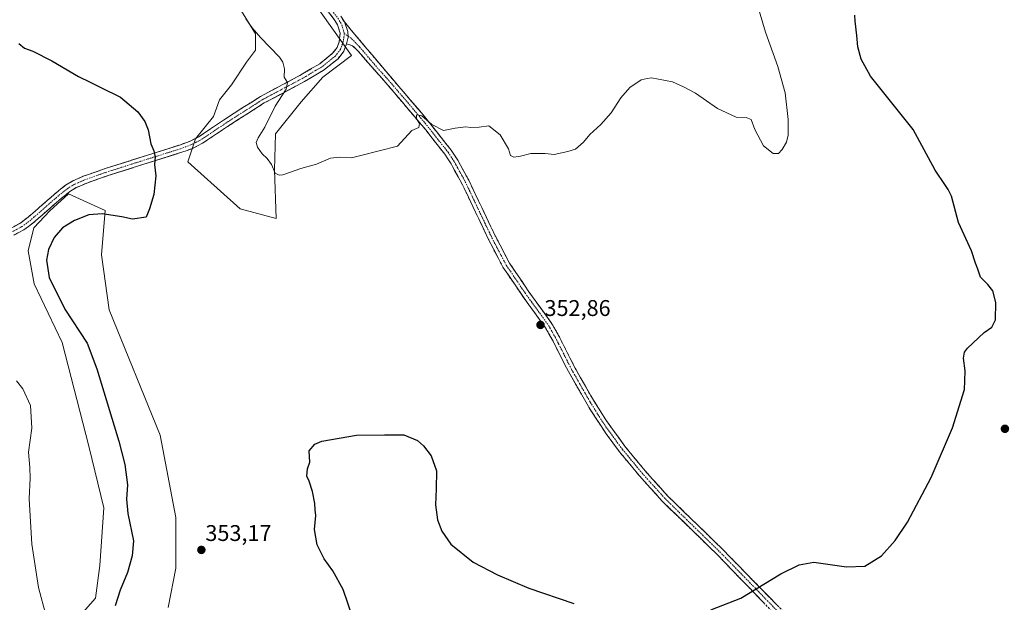
# Model space of a CAD drawing. Units: metres. Extents: x 605108 to 608591, y 4657506 to 4659871.
# Drawn here: x 605652 to 606086, y 4658309 to 4658566 of the extents above; entities that cross this region are included whole.
import ezdxf
from ezdxf.enums import TextEntityAlignment as Align

# ---------------------------------------------------------------- set-up
doc = ezdxf.new("R2010")
doc.units = ezdxf.units.M
doc.header["$MEASUREMENT"] = 0
doc.linetypes.add('TRAZO_Y_PUNTO', pattern=[1, 0.5, -0.25, 0, -0.25])
doc.linetypes.add('TRAZOSX2', pattern=[1.5, 1, -0.5])
for name, color, linetype, lineweight in [('Camino', 19, 'TRAZOSX2', 0), ('Camino Cxs', 19, 'Continuous', 0), ('Camino eje', 19, 'TRAZO_Y_PUNTO', 0), ('Carátula', 7, 'Continuous', 5), ('Cultivos herbáceos CxS', 92, 'Continuous', 0), ('Curva de nivel maestra', 36, 'Continuous', 30), ('Curva de nivel normal', 36, 'Continuous', 0), ('Matorral CxS', 135, 'Continuous', 0), ('Punto de cota en terreno', 7, 'Continuous', 0), ('Rótulo de punto de cota en terreno', 19, 'Continuous', 0)]:
    doc.layers.add(name, color=color, linetype=linetype, lineweight=lineweight)
doc.styles.add('Arial', font='txt', dxfattribs={"height": 0.2})

# ---------------------------------------------------------------- blocks, each defined once
blk = doc.blocks.new('*U152')
at = {"layer": 'Cultivos herbáceos CxS', "color": 92, "linetype": 'Continuous', "lineweight": 0}
for points in [[(605748.3067, 4658571.4175, 355.3237), (605755.5827, 4658559.5111, 354.8596), (605755.5827, 4658552.2351, 354.4584), (605751.6139, 4658546.9435, 354.0692), (605744.9993, 4658537.0215, 353.3772), (605739.7077, 4658530.4069, 352.7584), (605737.0617, 4658523.1309, 352.241), (605729.1243, 4658513.2089, 351.5154), (605725.7203, 4658503.1115, 351.0704), (605748.7701, 4658482.3565, 352.4393), (605764.7027, 4658478.0417, 353.669), (605763.9095, 4658499.6077, 354.9684), (605764.4303, 4658515.4739, 355.4256), (605775.7769, 4658529.5217, 355.8725), (605785.2387, 4658540.3827, 356.2764), (605797.8887, 4658549.9999, 356.1977), (605762.5421, 4658599.8417, 358.7834)], [(605717.0353, 4658306.6297, 354.0077), (605720.4885, 4658323.8945, 352.8231), (605720.4885, 4658346.3401, 353.1464), (605713.5825, 4658382.5967, 352.6718), (605691.1377, 4658437.8449, 354.3009), (605687.6847, 4658462.0161, 354.5803), (605689.3173, 4658481.6057, 350.085), (605673.1507, 4658488.9219, 348.6386), (605664.9627, 4658481.4589, 348.8611), (605657.8735, 4658474.0225, 348.3156), (605655.4037, 4658463.8519, 348.4716), (605658.0539, 4658449.2799, 348.3231), (605670.3275, 4658423.3647, 347.3768), (605682.1097, 4658377.7771, 347.3952), (605688.6695, 4658350.5471, 348.9766), (605686.9467, 4658325.1539, 348.6564), (605685.0891, 4658310.7029, 348.6926), (605662.8755, 4658285.5697, 344.8021)]]:
    blk.add_polyline3d(points, dxfattribs=at)
blk = doc.blocks.new('*U155')
at = {"layer": 'Matorral CxS', "color": 135, "linetype": 'Continuous', "lineweight": 0}
for points in [[(605762.5421, 4658599.8417, 358.7834), (605797.8887, 4658549.9999, 356.1977), (605785.2387, 4658540.3827, 356.2764), (605775.7769, 4658529.5217, 355.8725), (605764.4303, 4658515.4739, 355.4256), (605763.9095, 4658499.6077, 354.9684), (605764.7027, 4658478.0417, 353.669), (605748.7701, 4658482.3565, 352.4393), (605725.7203, 4658503.1115, 351.0704), (605729.1243, 4658513.2089, 351.5154), (605737.0617, 4658523.1309, 352.241), (605739.7077, 4658530.4069, 352.7584), (605744.9993, 4658537.0215, 353.3772), (605751.6139, 4658546.9435, 354.0692), (605755.5827, 4658552.2351, 354.4584), (605755.5827, 4658559.5111, 354.8596), (605748.3067, 4658571.4175, 355.3237)], [(605662.8755, 4658285.5697, 344.8021), (605685.0891, 4658310.7029, 348.6926), (605686.9467, 4658325.1539, 348.6564), (605688.6695, 4658350.5471, 348.9766), (605682.1097, 4658377.7771, 347.3952), (605670.3275, 4658423.3647, 347.3768), (605658.0539, 4658449.2799, 348.3231), (605655.4037, 4658463.8519, 348.4716), (605657.8735, 4658474.0225, 348.3156), (605664.9627, 4658481.4589, 348.8611), (605673.1507, 4658488.9219, 348.6386), (605689.3173, 4658481.6057, 350.085), (605687.6847, 4658462.0161, 354.5803), (605691.1377, 4658437.8449, 354.3009), (605713.5825, 4658382.5967, 352.6718), (605720.4885, 4658346.3401, 353.1464), (605720.4885, 4658323.8945, 352.8231), (605717.0353, 4658306.6297, 354.0077)]]:
    blk.add_polyline3d(points, dxfattribs=at)
blk = doc.blocks.new('*U188')
at = {"layer": 'Curva de nivel normal', "color": 36, "linetype": 'Continuous', "lineweight": 0}
blk.add_polyline3d([(605650.17, 4658406.54, 345), (605653, 4658403.05, 345), (605656.43, 4658395.72, 345), (605656.99, 4658385.72, 345), (605655.51, 4658375.05, 345), (605656.05, 4658368.4, 345), (605656.21, 4658363.66, 345), (605655.78, 4658354.51, 345), (605656.93, 4658334.58, 345), (605659.88, 4658315.38, 345), (605663.31, 4658302.72, 345)], dxfattribs=at)
blk = doc.blocks.new('*U196')
at = {"layer": 'Curva de nivel normal', "color": 36, "linetype": 'Continuous', "lineweight": 0}
blk.add_polyline3d([(605751.36, 4658566.12, 355), (605754.06, 4658562.15, 355), (605755.16, 4658560.92, 355), (605757.77, 4658557.86, 355), (605766.12, 4658549.16, 355), (605767.67, 4658546.95, 355), (605768.4, 4658544, 355), (605768.29, 4658540.36, 355), (605769.74, 4658538.03, 355), (605769.12, 4658535.04, 355), (605764.24, 4658527.57, 355), (605759.66, 4658518.35, 355), (605756.71, 4658513.62, 355), (605755.9, 4658511.54, 355), (605756.43, 4658509.53, 355), (605758.47, 4658506.57, 355), (605760.76, 4658504.53, 355), (605762.62, 4658501.94, 355), (605764.33, 4658498.1, 355), (605766, 4658497.13, 355), (605767.6, 4658497.4, 355), (605775.6, 4658500.09, 355), (605782.45, 4658502.08, 355), (605788.68, 4658504.63, 355), (605792.78, 4658505.2, 355), (605797.93, 4658504.89, 355), (605802.09, 4658505.9, 355), (605818.26, 4658510.04, 355), (605824.59, 4658516.92, 355), (605827.59, 4658518.2, 355), (605827.91, 4658520.02, 355), (605826.52, 4658522, 355), (605826.6, 4658523.84, 355), (605828.87, 4658523.35, 355), (605833.38, 4658519.5, 355), (605838.45, 4658516.93, 355), (605843.59, 4658517.85, 355), (605848.26, 4658518.49, 355), (605850.59, 4658518.15, 355), (605854.26, 4658518.37, 355), (605858.49, 4658518.94, 355), (605863.44, 4658514.97, 355), (605867.09, 4658508.86, 355), (605868.04, 4658505.9, 355), (605869.5, 4658505.17, 355), (605872.42, 4658505.6, 355), (605876.93, 4658506.81, 355), (605883.26, 4658506.72, 355), (605887.26, 4658506.38, 355), (605893.25, 4658507.65, 355), (605896.65, 4658508.61, 355), (605900.18, 4658511.79, 355), (605902.98, 4658515.08, 355), (605907.92, 4658519.58, 355), (605912.36, 4658524.65, 355), (605916.69, 4658531.32, 355), (605920.69, 4658535.84, 355), (605925.58, 4658539.26, 355), (605928.25, 4658539.87, 355), (605930.17, 4658540.07, 355), (605939.5, 4658538.28, 355), (605944.25, 4658536.2, 355), (605949.52, 4658533.29, 355), (605959.35, 4658526.55, 355), (605967.52, 4658522.77, 355), (605971.92, 4658522.58, 355), (605974.08, 4658521.68, 355), (605975.74, 4658517.27, 355), (605979.5, 4658510.13, 355), (605983.84, 4658506.73, 355), (605986.18, 4658506.79, 355), (605987.86, 4658508.47, 355), (605989.73, 4658511.71, 355), (605990.48, 4658514.8, 355), (605990.5, 4658521.73, 355), (605989.06, 4658533.48, 355), (605985.82, 4658545.1, 355), (605980.43, 4658560.3, 355), (605975.82, 4658576.29, 355)], dxfattribs=at)
blk = doc.blocks.new('5PATER')
at = {"layer": 'Carátula', "linetype": 'Continuous', "lineweight": 5}
h = blk.add_hatch(color=250, dxfattribs=at)
edge = h.paths.add_edge_path()
edge.add_ellipse((0, 0.01), major_axis=(-1.33, -1.34), ratio=0.999422, start_angle=0, end_angle=360)

msp = doc.modelspace()

# ---------------------------------------------------------------- linework, layer by layer
at = {"layer": 'Camino', "color": 19, "linetype": 'TRAZOSX2', "lineweight": 0}
for points in [[(605647.79, 4658473.84), (605651.7, 4658475.94), (605655.41, 4658478.71), (605667.7, 4658489.44), (605671.85, 4658492.76), (605675.05, 4658494.66), (605679.62, 4658496.69), (605689.38, 4658500.12), (605722.01, 4658510.44), (605726.45, 4658512.06), (605730.55, 4658514.13), (605742.35, 4658522.04), (605757.76, 4658531.9), (605775.62, 4658541.39), (605783.9, 4658546.34), (605789.6, 4658550.91), (605791.59, 4658553.46), (605792.49, 4658555.91), (605792.92, 4658559.78), (605791.77, 4658563.53), (605790.61, 4658565.45), (605779.89, 4658579.14)], [(605793.24, 4658567.25), (605794.77, 4658564.73)], [(605794.77, 4658564.73), (605813.13, 4658542.91), (605830.07, 4658523.11), (605841.93, 4658508.16), (605844.79, 4658503.77), (605849.59, 4658495), (605861.35, 4658470.27), (605867.58, 4658458.41), (605875.86, 4658446.19), (605886.29, 4658431.72), (605889.74, 4658425.56), (605896.5, 4658412.19), (605903.32, 4658400.16), (605910.08, 4658389.27), (605918.77, 4658377.28), (605927.37, 4658366.88), (605937.28, 4658355.87), (605961.5, 4658332.31), (605995.68, 4658297.27), (606005.63, 4658286.43), (606027.79, 4658261.27), (606065.3, 4658221.08), (606082.04, 4658202.5), (606088.84, 4658194.56)], [(605795.75, 4658555.14), (605794.54, 4658551.83), (605791.99, 4658548.55), (605785.81, 4658543.6), (605777.25, 4658538.49), (605759.44, 4658529.02), (605744.18, 4658519.26), (605732.23, 4658511.25), (605727.78, 4658509), (605723.08, 4658507.28), (605690.56, 4658497.01), (605681.18, 4658493.72), (605676.58, 4658491.7), (605673.75, 4658490.01), (605669.84, 4658486.89), (605657.5, 4658476.12), (605653.49, 4658473.13), (605649.1, 4658470.76)], [(606000.01, 4658287.66), (605959.13, 4658329.95), (605934.87, 4658353.55), (605924.83, 4658364.69), (605916.13, 4658375.21), (605910.14, 4658383.21), (605903.05, 4658394.13), (605893.55, 4658410.6), (605886.78, 4658423.99), (605883.46, 4658429.92), (605873.12, 4658444.27), (605864.7, 4658456.68), (605858.35, 4658468.77), (605846.61, 4658493.47), (605841.8, 4658502.25), (605839.04, 4658506.43), (605830.66, 4658517.14), (605813.93, 4658536.94), (605803.96, 4658548.26), (605800.59, 4658552.19), (605798.41, 4658554.14), (605797.15, 4658554.71), (605795.75, 4658555.14)]]:
    msp.add_lwpolyline(points, dxfattribs=at)
at = {"layer": 'Camino Cxs', "color": 19, "linetype": 'Continuous', "lineweight": 0}
msp.add_lwpolyline([(605794.77, 4658564.73), (605796.26, 4658560.59), (605796.46, 4658558.01), (605795.75, 4658555.14)], dxfattribs=at)
msp.add_lwpolyline([(605794.77, 4658564.73), (605796.26, 4658560.59), (605796.46, 4658558.01), (605795.75, 4658555.14)], dxfattribs=at)
for points in [[(605647.79, 4658473.84, 347.17), (605651.7, 4658475.94, 347.21), (605655.41, 4658478.71, 347.32), (605658.48, 4658481.39, 347.58), (605661.56, 4658484.08, 347.73), (605664.63, 4658486.76, 347.93), (605667.7, 4658489.44, 348.1), (605669.78, 4658491.1, 348.21), (605671.85, 4658492.76, 348.32), (605675.05, 4658494.66, 348.43), (605677.34, 4658495.68, 348.52), (605679.62, 4658496.69, 348.6), (605682.87, 4658497.83, 348.7), (605686.13, 4658498.98, 348.77), (605689.38, 4658500.12, 348.89), (605694.04, 4658501.59, 349.07), (605698.7, 4658503.07, 349.27), (605703.36, 4658504.54, 349.53), (605708.03, 4658506.02, 349.77), (605712.69, 4658507.49, 350.07), (605717.35, 4658508.97, 350.37), (605722.01, 4658510.44, 350.72), (605726.45, 4658512.06, 351.09), (605730.55, 4658514.13, 351.42), (605734.48, 4658516.77, 351.73), (605738.42, 4658519.4, 352.06), (605742.35, 4658522.04, 352.43), (605746.2, 4658524.51, 352.75), (605750.06, 4658526.97, 353.21), (605753.91, 4658529.44, 353.51), (605757.76, 4658531.9, 353.87), (605761.33, 4658533.8, 354.13), (605764.9, 4658535.7, 354.49), (605768.48, 4658537.59, 354.86), (605772.05, 4658539.49, 355.17), (605775.62, 4658541.39, 355.51), (605779.76, 4658543.87, 355.78), (605783.9, 4658546.34, 356.02), (605786.75, 4658548.63, 356.18), (605789.6, 4658550.91, 356.33), (605791.59, 4658553.46, 356.43), (605792.49, 4658555.91, 356.51), (605792.92, 4658559.78, 356.68), (605791.77, 4658563.53, 356.89), (605790.61, 4658565.45, 356.95), (605787.93, 4658568.87, 357.18)], [(605793.24, 4658567.25, 357.13), (605794.77, 4658564.73, 357.03), (605796.26, 4658560.59, 356.78), (605796.46, 4658558.01, 356.61), (605795.75, 4658555.14, 356.49), (605794.54, 4658551.83, 356.45), (605791.99, 4658548.55, 356.42), (605788.9, 4658546.08, 356.28), (605785.81, 4658543.6, 356.17), (605781.53, 4658541.05, 356.01), (605777.25, 4658538.49, 355.54), (605773.69, 4658536.6, 355.39), (605770.13, 4658534.7, 355.08), (605766.56, 4658532.81, 354.68), (605763, 4658530.91, 354.44), (605759.44, 4658529.02, 354.08), (605755.63, 4658526.58, 353.79), (605751.81, 4658524.14, 353.41), (605748, 4658521.7, 352.99), (605744.18, 4658519.26, 352.54), (605740.2, 4658516.59, 352.09), (605736.21, 4658513.92, 351.76), (605732.23, 4658511.25, 351.5), (605727.78, 4658509, 351.18), (605725.43, 4658508.14, 350.98), (605723.08, 4658507.28, 350.74), (605718.43, 4658505.81, 350.39), (605713.79, 4658504.35, 350.09), (605709.14, 4658502.88, 349.81), (605704.5, 4658501.41, 349.61), (605699.85, 4658499.94, 349.43), (605695.21, 4658498.48, 349.25), (605690.56, 4658497.01, 349.01), (605685.87, 4658495.37, 348.86), (605681.18, 4658493.72, 348.65), (605678.88, 4658492.71, 348.56), (605676.58, 4658491.7, 348.5), (605673.75, 4658490.01, 348.4), (605671.8, 4658488.45, 348.28), (605669.84, 4658486.89, 348.21), (605666.76, 4658484.2, 348.01), (605663.67, 4658481.51, 348.01), (605660.59, 4658478.81, 347.84), (605657.5, 4658476.12, 347.54), (605655.5, 4658474.63, 347.41), (605653.49, 4658473.13, 347.33), (605649.1, 4658470.76, 347.1)], [(605979.57, 4658308.81, 349.78), (605976.16, 4658312.33, 349.9), (605972.76, 4658315.85, 349.98), (605969.35, 4658319.38, 350.09), (605965.94, 4658322.9, 350.28), (605962.54, 4658326.43, 350.39), (605959.13, 4658329.95, 350.55), (605955.66, 4658333.32, 350.72), (605952.2, 4658336.69, 350.88), (605948.73, 4658340.06, 350.98), (605945.27, 4658343.44, 351), (605941.8, 4658346.81, 351.04), (605938.34, 4658350.18, 351.1), (605934.87, 4658353.55, 351.16), (605931.52, 4658357.26, 351.23), (605928.18, 4658360.98, 351.31), (605924.83, 4658364.69, 351.37), (605921.93, 4658368.2, 351.47), (605919.03, 4658371.7, 351.56), (605916.13, 4658375.21, 351.63), (605913.14, 4658379.21, 351.76), (605910.14, 4658383.21, 351.87), (605907.78, 4658386.85, 351.94), (605905.41, 4658390.49, 352.02), (605903.05, 4658394.13, 352.1), (605900.68, 4658398.25, 352.17), (605898.3, 4658402.37, 352.22), (605895.93, 4658406.48, 352.28), (605893.55, 4658410.6, 352.37), (605891.86, 4658413.95, 352.45), (605890.17, 4658417.3, 352.6), (605888.47, 4658420.64, 352.64), (605886.78, 4658423.99, 352.69), (605885.12, 4658426.96, 352.78), (605883.46, 4658429.92, 352.88), (605880.88, 4658433.51, 353.03), (605878.29, 4658437.1, 353.15), (605875.71, 4658440.68, 353.27), (605873.12, 4658444.27, 353.4), (605870.31, 4658448.41, 353.45), (605867.51, 4658452.54, 353.53), (605864.7, 4658456.68, 353.55), (605862.58, 4658460.71, 353.61), (605860.47, 4658464.74, 353.67), (605858.35, 4658468.77, 353.75), (605856.39, 4658472.89, 353.73), (605854.44, 4658477, 353.81), (605852.48, 4658481.12, 353.91), (605850.52, 4658485.24, 353.97), (605848.57, 4658489.35, 354.06), (605846.61, 4658493.47, 354.07), (605845.01, 4658496.4, 354.21), (605843.4, 4658499.32, 354.34), (605841.8, 4658502.25, 354.41), (605840.42, 4658504.34, 354.46), (605839.04, 4658506.43, 354.53), (605836.25, 4658510, 354.6), (605833.45, 4658513.57, 354.71), (605830.66, 4658517.14, 354.8), (605827.87, 4658520.44, 354.97), (605825.08, 4658523.74, 355.04), (605822.3, 4658527.04, 355.19), (605819.51, 4658530.34, 355.31), (605816.72, 4658533.64, 355.4), (605813.93, 4658536.94, 355.54), (605811.44, 4658539.77, 355.61), (605808.95, 4658542.6, 355.76), (605806.46, 4658545.43, 355.87), (605803.96, 4658548.26, 355.93), (605802.28, 4658550.22, 356.04), (605800.59, 4658552.19, 356.19), (605798.41, 4658554.14, 356.38), (605797.15, 4658554.71, 356.45), (605795.75, 4658555.14, 356.49), (605796.46, 4658558.01, 356.61), (605796.26, 4658560.59, 356.78), (605794.77, 4658564.73, 357.03), (605797.83, 4658561.09, 356.83), (605800.89, 4658557.45, 356.54), (605803.95, 4658553.82, 356.36), (605807.01, 4658550.18, 356.13), (605810.07, 4658546.55, 355.99), (605813.13, 4658542.91, 355.78), (605815.95, 4658539.61, 355.65), (605818.78, 4658536.31, 355.55), (605821.6, 4658533.01, 355.34), (605824.42, 4658529.71, 355.32), (605827.25, 4658526.41, 355.18), (605830.07, 4658523.11, 355.09), (605833.04, 4658519.37, 354.94), (605836, 4658515.64, 354.86), (605838.97, 4658511.9, 354.73), (605841.93, 4658508.16, 354.63), (605843.36, 4658505.97, 354.56), (605844.79, 4658503.77, 354.52), (605847.19, 4658499.39, 354.36), (605849.59, 4658495, 354.27), (605851.55, 4658490.88, 354.2), (605853.51, 4658486.76, 354.12), (605855.47, 4658482.64, 354.11), (605857.43, 4658478.51, 353.93), (605859.39, 4658474.39, 353.98), (605861.35, 4658470.27, 353.96), (605863.43, 4658466.32, 353.87), (605865.5, 4658462.36, 353.84), (605867.58, 4658458.41, 353.67), (605870.34, 4658454.34, 353.66), (605873.1, 4658450.26, 353.58), (605875.86, 4658446.19, 353.5), (605878.47, 4658442.57, 353.4), (605881.08, 4658438.96, 353.28), (605883.68, 4658435.34, 353.15), (605886.29, 4658431.72, 353.03), (605888.02, 4658428.64, 352.9), (605889.74, 4658425.56, 352.8), (605891.99, 4658421.1, 352.72), (605894.25, 4658416.65, 352.59), (605896.5, 4658412.19, 352.46), (605898.77, 4658408.18, 352.42), (605901.05, 4658404.17, 352.36), (605903.32, 4658400.16, 352.33), (605905.57, 4658396.53, 352.31), (605907.83, 4658392.9, 352.17), (605910.08, 4658389.27, 352.09), (605912.98, 4658385.27, 352.04), (605915.87, 4658381.28, 351.98), (605918.77, 4658377.28, 351.81), (605921.64, 4658373.81, 351.69), (605924.5, 4658370.35, 351.61), (605927.37, 4658366.88, 351.5), (605930.67, 4658363.21, 351.42), (605933.98, 4658359.54, 351.32), (605937.28, 4658355.87, 351.24), (605940.74, 4658352.5, 351.18), (605944.2, 4658349.14, 351.1), (605947.66, 4658345.77, 351.06), (605951.12, 4658342.41, 351.05), (605954.58, 4658339.04, 350.95), (605958.04, 4658335.68, 350.79), (605961.5, 4658332.31, 350.61), (605964.92, 4658328.81, 350.47), (605968.34, 4658325.3, 350.33), (605971.75, 4658321.8, 350.17), (605975.17, 4658318.29, 350.08), (605978.59, 4658314.79, 349.97), (605982.01, 4658311.29, 349.86), (605985.43, 4658307.78, 349.76)]]:
    msp.add_polyline3d(points, dxfattribs=at)
at = {"layer": 'Camino eje', "color": 19, "linetype": 'TRAZO_Y_PUNTO', "lineweight": 0}
for points in [[(605759.66, 4658694.85), (605757.99, 4658692.99), (605755.13, 4658688.64), (605752.97, 4658684.13), (605751.52, 4658680.23), (605750.48, 4658675.06), (605750.42, 4658673), (605750.47, 4658668.69), (605750.74, 4658664.17), (605751.19, 4658659.83), (605751.54, 4658656.97), (605752.59, 4658651.68), (605753.68, 4658646.07), (605754.69, 4658635.41), (605755.61, 4658625.45), (605756.75, 4658619.81), (605758.67, 4658614.91), (605760.39, 4658611.52), (605768.2, 4658598.68), (605781.23, 4658580.13), (605786.59, 4658573.29), (605791.93, 4658566.35), (605793.63, 4658563.54), (605794.74, 4658559.69)], [(605794.74, 4658559.69), (605794.46, 4658556.99), (605793.9, 4658554.91), (605793.07, 4658552.65), (605790.8, 4658549.73), (605784.86, 4658544.97), (605776.44, 4658539.94), (605758.6, 4658530.46), (605743.27, 4658520.65), (605731.39, 4658512.69), (605727.12, 4658510.53), (605722.55, 4658508.86), (605689.97, 4658498.57), (605680.4, 4658495.21), (605675.82, 4658493.18), (605672.8, 4658491.39), (605668.77, 4658488.17), (605656.46, 4658477.42), (605652.6, 4658474.54), (605648.45, 4658472.3)], [(605794.74, 4658559.69), (605796.42, 4658558.47)], [(605796.42, 4658558.47), (605797.96, 4658557.35), (605801.45, 4658553.78), (605809.99, 4658543.75), (605813.53, 4658539.93), (605822, 4658530.03), (605830.37, 4658520.13), (605836.3, 4658512.65), (605840.49, 4658507.3), (605843.3, 4658503.01), (605848.1, 4658494.24), (605859.85, 4658469.52), (605866.14, 4658457.55), (605874.49, 4658445.23), (605884.88, 4658430.82), (605888.26, 4658424.78), (605895.03, 4658411.4), (605898.44, 4658405.38), (605903.19, 4658397.15), (605906.57, 4658391.7), (605910.11, 4658386.24), (605914.46, 4658380.25), (605917.45, 4658376.25), (605926.1, 4658365.79), (605936.08, 4658354.71), (605960.32, 4658331.13), (605977.41, 4658313.61), (605997.85, 4658292.47)]]:
    msp.add_lwpolyline(points, dxfattribs=at)
at = {"layer": 'Cultivos herbáceos CxS', "color": 92, "linetype": 'Continuous', "lineweight": 0}
for points in [[(605762.54, 4658599.84, 358.78), (605797.89, 4658550, 356.2), (605785.24, 4658540.38, 356.28), (605775.78, 4658529.52, 355.87), (605764.43, 4658515.47, 355.43), (605763.91, 4658499.61, 354.97), (605764.7, 4658478.04, 353.67), (605748.77, 4658482.36, 352.44), (605725.72, 4658503.11, 351.07), (605729.12, 4658513.21, 351.52), (605737.06, 4658523.13, 352.24), (605739.71, 4658530.41, 352.76), (605745, 4658537.02, 353.38), (605751.61, 4658546.94, 354.07), (605755.58, 4658552.24, 354.46), (605755.58, 4658559.51, 354.86), (605748.31, 4658571.42, 355.32)], [(605717.04, 4658306.63, 354.01), (605720.49, 4658323.89, 352.82), (605720.49, 4658346.34, 353.15), (605713.58, 4658382.6, 352.67), (605691.14, 4658437.84, 354.3), (605687.68, 4658462.02, 354.58), (605689.32, 4658481.61, 350.08), (605673.15, 4658488.92, 348.64), (605664.96, 4658481.46, 348.86), (605657.87, 4658474.02, 348.32), (605655.4, 4658463.85, 348.47), (605658.05, 4658449.28, 348.32), (605670.33, 4658423.36, 347.38), (605682.11, 4658377.78, 347.4), (605688.67, 4658350.55, 348.98), (605686.95, 4658325.15, 348.66), (605685.09, 4658310.7, 348.69), (605662.88, 4658285.57, 344.8)]]:
    msp.add_polyline3d(points, dxfattribs=at)
at = {"layer": 'Curva de nivel maestra', "color": 36, "linetype": 'Continuous', "lineweight": 30}
for points in [[(605956.34, 4658305.51, 350), (605969.55, 4658310.67, 350), (605987.2, 4658321.43, 350), (605995.35, 4658325.4, 350), (606001.79, 4658326.6, 350), (606016.19, 4658324.5, 350), (606024.26, 4658324.79, 350), (606031.65, 4658329.36, 350), (606037.67, 4658336.17, 350), (606043.06, 4658344.19, 350), (606053.55, 4658363.98, 350), (606062.86, 4658385.83, 350), (606068.14, 4658402.72, 350), (606068.29, 4658406.48, 350), (606068.43, 4658410.94, 350), (606067.7, 4658416.51, 350), (606068.25, 4658419.21, 350), (606069.57, 4658420.91, 350), (606076.86, 4658427.8, 350), (606080.24, 4658430.18, 350), (606081.91, 4658433.36, 350), (606082, 4658441.13, 350), (606080.71, 4658446.18, 350), (606078.54, 4658448.94, 350), (606075.31, 4658452.16, 350), (606074.1, 4658455.71, 350), (606073.11, 4658458.37, 350), (606071.3, 4658463.77, 350), (606065.56, 4658476.31, 350), (606062.42, 4658487.89, 350), (606061.06, 4658490.86, 350), (606059.76, 4658492.64, 350), (606055.23, 4658499.45, 350), (606045.6, 4658517.4, 350), (606026.74, 4658540.8, 350), (606022.63, 4658548.38, 350), (606021.12, 4658553.8, 350), (606020.72, 4658558.7, 350), (606019.98, 4658565.03, 350), (606019.79, 4658567.67, 350)], [(605651.22, 4658555.31, 350), (605653.8, 4658553.22, 350), (605657.44, 4658551.86, 350), (605665.77, 4658547.53, 350), (605677.6, 4658540.69, 350), (605682.74, 4658538.17, 350), (605687.37, 4658535.8, 350), (605696.14, 4658531.58, 350), (605703.65, 4658525.09, 350), (605706.78, 4658520.88, 350), (605708.24, 4658517.15, 350), (605709.48, 4658511.04, 350), (605710.74, 4658507.93, 350), (605711.32, 4658505.25, 350), (605711.06, 4658501.88, 350), (605711.62, 4658496.87, 350), (605710.71, 4658488.66, 350), (605708.84, 4658482.37, 350), (605707.4, 4658478.63, 350), (605701.39, 4658477.83, 350), (605696.68, 4658478.76, 350), (605687.97, 4658480.13, 350), (605682.06, 4658479.68, 350), (605675.83, 4658477.25, 350), (605670.43, 4658473.93, 350), (605666.77, 4658469.71, 350), (605664.31, 4658464.37, 350), (605663.42, 4658459.71, 350), (605664.68, 4658452.04, 350), (605671.48, 4658438.13, 350), (605681.35, 4658423.12, 350), (605685.63, 4658411.89, 350), (605695.39, 4658379.97, 350), (605698.01, 4658369.68, 350), (605699.19, 4658360.72, 350), (605698.68, 4658354.38, 350), (605699.3, 4658348.05, 350), (605701.85, 4658336.05, 350), (605701.14, 4658329.38, 350), (605699.19, 4658322.05, 350), (605695.99, 4658314.26, 350), (605693.66, 4658307.28, 350)], [(605798.57, 4658302.04, 350), (605794.27, 4658314.52, 350), (605789.7, 4658322.83, 350), (605785.9, 4658328.03, 350), (605782.8, 4658334.26, 350), (605781.54, 4658340.96, 350), (605782.14, 4658347.12, 350), (605781.97, 4658349.72, 350), (605781.76, 4658352.46, 350), (605780.72, 4658357.82, 350), (605779.25, 4658362.32, 350), (605778.26, 4658364.54, 350), (605778.56, 4658367.72, 350), (605779.59, 4658370.72, 350), (605779.26, 4658375.72, 350), (605781.71, 4658378.66, 350), (605784.78, 4658379.91, 350), (605800.16, 4658382.61, 350), (605812.4, 4658382.69, 350), (605821.01, 4658382.8, 350), (605826.95, 4658380.17, 350), (605829.67, 4658377.93, 350), (605832.98, 4658373.46, 350), (605835.4, 4658366.93, 350), (605835.19, 4658358.99, 350), (605834.9, 4658351.83, 350), (605835.84, 4658345.26, 350), (605837.78, 4658340.22, 350), (605841.7, 4658334.6, 350), (605851.62, 4658326.63, 350), (605862.26, 4658320.96, 350), (605876.06, 4658315.14, 350), (605895.89, 4658308.38, 350)]]:
    msp.add_polyline3d(points, dxfattribs=at)
at = {"layer": 'Matorral CxS', "color": 135, "linetype": 'Continuous', "lineweight": 0}
for points in [[(605762.54, 4658599.84, 358.78), (605797.89, 4658550, 356.2), (605785.24, 4658540.38, 356.28), (605775.78, 4658529.52, 355.87), (605764.43, 4658515.47, 355.43), (605763.91, 4658499.61, 354.97), (605764.7, 4658478.04, 353.67), (605748.77, 4658482.36, 352.44), (605725.72, 4658503.11, 351.07), (605729.12, 4658513.21, 351.52), (605737.06, 4658523.13, 352.24), (605739.71, 4658530.41, 352.76), (605745, 4658537.02, 353.38), (605751.61, 4658546.94, 354.07), (605755.58, 4658552.24, 354.46), (605755.58, 4658559.51, 354.86), (605748.31, 4658571.42, 355.32)], [(605717.04, 4658306.63, 354.01), (605720.49, 4658323.89, 352.82), (605720.49, 4658346.34, 353.15), (605713.58, 4658382.6, 352.67), (605691.14, 4658437.84, 354.3), (605687.68, 4658462.02, 354.58), (605689.32, 4658481.61, 350.08), (605673.15, 4658488.92, 348.64), (605664.96, 4658481.46, 348.86), (605657.87, 4658474.02, 348.32), (605655.4, 4658463.85, 348.47), (605658.05, 4658449.28, 348.32), (605670.33, 4658423.36, 347.38), (605682.11, 4658377.78, 347.4), (605688.67, 4658350.55, 348.98), (605686.95, 4658325.15, 348.66), (605685.09, 4658310.7, 348.69), (605662.88, 4658285.57, 344.8)]]:
    msp.add_polyline3d(points, dxfattribs=at)

# ---------------------------------------------------------------- block references
at = {"layer": 'Cultivos herbáceos CxS', "color": 92, "linetype": 'Continuous', "lineweight": 0}
msp.add_blockref('*U152', (0, 0), dxfattribs=at)
at = {"layer": 'Curva de nivel normal', "color": 36, "linetype": 'Continuous', "lineweight": 0}
for name in ['*U196', '*U188']:
    msp.add_blockref(name, (0, 0), dxfattribs=at)
at = {"layer": 'Matorral CxS', "color": 135, "linetype": 'Continuous', "lineweight": 0}
msp.add_blockref('*U155', (0, 0), dxfattribs=at)
at = {"layer": 'Punto de cota en terreno', "linetype": 'Continuous', "lineweight": 0}
for p in [(605881.25, 4658431.18, 352.86), (606086.02, 4658385.38, 349.56), (605731.73, 4658331.99, 353.17)]:
    msp.add_blockref('5PATER', p, dxfattribs=at)

# ---------------------------------------------------------------- texts
at = {"layer": 'Rótulo de punto de cota en terreno', "color": 19, "linetype": 'Continuous', "lineweight": 0, "style": 'Arial'}
for s, p in [('352,86', (605883.01, 4658432.94)), ('353,17', (605733.49, 4658333.75))]:
    msp.add_text(s, height=7, dxfattribs=at).set_placement(p, align=Align.BOTTOM_LEFT)

doc.saveas('drawing.dxf')
